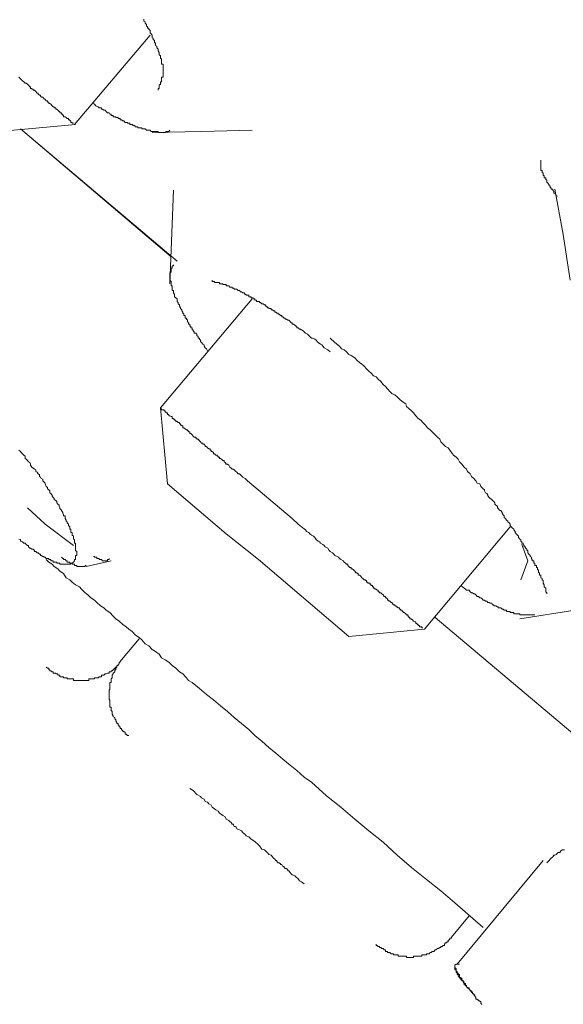
# Model space of a CAD drawing. Units: inches. Extents: x 149.1 to 232.2, y -281.8 to -222.5.
# Drawn here: x 186 to 187, y -259.6 to -257.7 of the extents above; entities that cross this region are included whole.
import ezdxf

# ---------------------------------------------------------------- set-up
doc = ezdxf.new("R2010")
doc.units = ezdxf.units.IN
doc.header["$MEASUREMENT"] = 0
doc.layers.add('图层 1', color=7, linetype='Continuous')

msp = doc.modelspace()

# ---------------------------------------------------------------- linework, layer by layer
at = {"layer": '图层 1', "lineweight": 9}
for points in [[(186.2479, -257.7018), (186.2479, -257.7052), (186.25, -257.7066), (186.25, -257.709), (186.2527, -257.7117), (186.2527, -257.7142), (186.2548, -257.7162), (186.2548, -257.7186), (186.257, -257.7186), (186.257, -257.7204), (186.2594, -257.7231), (186.2594, -257.7248), (186.2594, -257.7272), (186.2615, -257.7293), (186.2636, -257.7317), (186.2636, -257.7338), (186.2636, -257.7366), (186.2655, -257.7376), (186.2655, -257.74), (186.2679, -257.7421), (186.2679, -257.7452), (186.2679, -257.7465), (186.2699, -257.7465), (186.2699, -257.7483), (186.2699, -257.751), (186.2724, -257.7527), (186.2724, -257.7558), (186.2748, -257.7579), (186.2748, -257.76), (186.2748, -257.7614), (186.2767, -257.7641), (186.2767, -257.7662), (186.2767, -257.7686), (186.2791, -257.7707), (186.2791, -257.7731), (186.2791, -257.7751), (186.2811, -257.7769), (186.2811, -257.7796), (186.2811, -257.7817), (186.2811, -257.7834), (186.2811, -257.7865), (186.2839, -257.7865), (186.2839, -257.7879), (186.2839, -257.7913), (186.2839, -257.7927), (186.2839, -257.7955), (186.2839, -257.7972), (186.2839, -257.7996), (186.2839, -257.8013), (186.2839, -257.8048), (186.2839, -257.8065), (186.2839, -257.8096), (186.2839, -257.8106), (186.2811, -257.8106), (186.2811, -257.8137), (186.2811, -257.8151), (186.2811, -257.8179), (186.2811, -257.8192), (186.2791, -257.8192), (186.2791, -257.822), (186.2791, -257.8241), (186.2767, -257.8258), (186.2767, -257.8292), (186.2767, -257.8323), (186.2748, -257.8323), (186.2748, -257.8351)], [(186.1173, -257.8998), (186.2594, -257.7317)], [(186.1153, -257.8974), (186.1128, -257.8974), (186.1128, -257.8961), (186.1104, -257.8961), (186.1104, -257.893), (186.1085, -257.893), (186.1085, -257.8912), (186.1061, -257.8912), (186.1061, -257.8885), (186.1037, -257.8885), (186.1016, -257.8868), (186.0998, -257.8854), (186.097, -257.8854), (186.097, -257.8826), (186.0953, -257.8826), (186.0953, -257.8802), (186.0929, -257.8802), (186.0929, -257.8778), (186.0901, -257.8778), (186.0901, -257.875), (186.0886, -257.875), (186.0861, -257.873), (186.0841, -257.8706), (186.082, -257.8706), (186.082, -257.8685), (186.0794, -257.8685), (186.0794, -257.8664), (186.0774, -257.8664), (186.0753, -257.8644), (186.0732, -257.8616), (186.0712, -257.8602), (186.0693, -257.8602), (186.0693, -257.8578), (186.0669, -257.8578), (186.0669, -257.8554), (186.0644, -257.8554), (186.0624, -257.853), (186.0598, -257.8509), (186.0577, -257.8482), (186.055, -257.8482), (186.055, -257.8468), (186.0536, -257.8468), (186.0536, -257.8444), (186.0515, -257.8444), (186.0489, -257.8427), (186.0489, -257.8406), (186.0469, -257.8406), (186.0448, -257.8378), (186.042, -257.8351), (186.0395, -257.8351), (186.0395, -257.8334), (186.0374, -257.8334), (186.0374, -257.8323), (186.0346, -257.8323), (186.0346, -257.8292), (186.0333, -257.8292), (186.0307, -257.8258), (186.029, -257.8241), (186.0265, -257.822), (186.0245, -257.822), (186.0219, -257.8192), (186.0198, -257.8179), (186.0174, -257.8151), (186.0157, -257.8137), (186.0129, -257.8106)], [(186.1532, -257.8602), (186.1552, -257.8616), (186.1573, -257.8644), (186.1619, -257.8664), (186.1637, -257.8685), (186.1661, -257.8685), (186.168, -257.8685), (186.168, -257.8706), (186.17, -257.8706), (186.1724, -257.873), (186.1749, -257.873), (186.1769, -257.875), (186.1795, -257.8778), (186.1823, -257.8778), (186.184, -257.8802), (186.1861, -257.8802), (186.1861, -257.8826), (186.1883, -257.8826), (186.1904, -257.8826), (186.1904, -257.8854), (186.1931, -257.8854), (186.1952, -257.8854), (186.1952, -257.8868), (186.1972, -257.8868), (186.1995, -257.8868), (186.1995, -257.8885), (186.2016, -257.8885), (186.2033, -257.8885), (186.2033, -257.8912), (186.206, -257.8912), (186.2086, -257.893), (186.21, -257.893), (186.2128, -257.8961), (186.2148, -257.8961), (186.2172, -257.8961), (186.2172, -257.8974), (186.2195, -257.8974), (186.2215, -257.8974), (186.2215, -257.8998), (186.2236, -257.8998), (186.2258, -257.8998), (186.2279, -257.9016), (186.2303, -257.9016), (186.2324, -257.904), (186.2348, -257.904), (186.2365, -257.904), (186.2365, -257.906), (186.2391, -257.906), (186.2412, -257.906), (186.2439, -257.906), (186.2439, -257.9081), (186.2458, -257.9081), (186.2479, -257.9081), (186.25, -257.9081), (186.2527, -257.9102), (186.2548, -257.9102), (186.257, -257.9102), (186.2594, -257.9102), (186.2615, -257.9129), (186.2636, -257.9129), (186.2655, -257.9129), (186.2679, -257.9129), (186.2699, -257.9129), (186.2724, -257.9129), (186.2748, -257.9129), (186.2748, -257.9147), (186.2767, -257.9147), (186.2791, -257.9147), (186.2811, -257.9147), (186.2839, -257.9147), (186.2858, -257.9147), (186.2879, -257.9147), (186.2899, -257.9129), (186.2923, -257.9129), (186.2947, -257.9129), (186.2966, -257.9102)], [(185.9757, -257.9129), (186.1194, -257.8998)], [(186.0157, -257.9081), (186.2991, -258.1482)], [(186.0157, -257.9081), (186.3102, -258.1565)], [(186.2636, -257.9147), (186.3562, -257.9129), (186.4517, -257.9102)], [(187.0258, -258.0346), (187.0232, -258.0332), (187.0208, -258.029), (187.0187, -258.029), (187.0187, -258.0259), (187.0167, -258.0232), (187.0167, -258.0211), (187.0141, -258.0211), (187.0141, -258.0194), (187.012, -258.0173), (187.012, -258.0149), (187.0099, -258.0149), (187.0099, -258.0132), (187.0075, -258.0097), (187.0075, -258.0084), (187.0056, -258.0084), (187.0056, -258.0056), (187.0056, -258.0035), (187.0036, -258.0035), (187.0036, -258.0008), (187.0036, -258.0001), (187.0008, -258.0001), (187.0008, -257.9973), (187.0008, -257.9953), (186.9987, -257.9953), (186.9987, -257.9918), (186.9987, -257.9908), (186.9969, -257.9908), (186.9969, -257.988), (186.9969, -257.9863), (186.9941, -257.9863), (186.9941, -257.9836), (186.9941, -257.9825), (186.9941, -257.9805), (186.9941, -257.9777), (186.9941, -257.975), (186.9941, -257.9732), (186.9941, -257.9715), (186.9941, -257.9684), (186.9941, -257.9667)], [(186.3035, -258.0232), (186.2966, -258.1989)], [(187.0208, -258.0211), (187.0363, -258.1062), (187.0496, -258.1923)], [(186.3035, -258.1634), (186.3035, -258.1655), (186.3011, -258.1655), (186.3011, -258.1675), (186.3011, -258.1699), (186.2991, -258.1699), (186.2991, -258.172), (186.2991, -258.1744), (186.2991, -258.1765), (186.2966, -258.1789), (186.2966, -258.181), (186.2966, -258.1823), (186.2966, -258.1861), (186.2966, -258.1882), (186.2966, -258.1903), (186.2966, -258.1923), (186.2991, -258.1947), (186.2991, -258.1968), (186.2991, -258.1989), (186.2991, -258.2006), (186.2991, -258.203), (186.3011, -258.203), (186.3011, -258.2054), (186.3011, -258.2072), (186.3011, -258.2092), (186.3011, -258.2116), (186.3035, -258.2116), (186.3035, -258.214), (186.3035, -258.2158), (186.3054, -258.2192), (186.3054, -258.2202), (186.3054, -258.2233)], [(186.3762, -258.1923), (186.3762, -258.1947), (186.3786, -258.1947), (186.3807, -258.1947), (186.3807, -258.1968), (186.3833, -258.1968), (186.3854, -258.1968), (186.3878, -258.1968), (186.3902, -258.1968), (186.3902, -258.1989), (186.3922, -258.1989), (186.3941, -258.1989), (186.3965, -258.1989), (186.3965, -258.2006), (186.399, -258.2006), (186.401, -258.2006), (186.4029, -258.2006), (186.4029, -258.203), (186.405, -258.203), (186.4077, -258.203), (186.4098, -258.2054), (186.4119, -258.2054), (186.4141, -258.2054), (186.4141, -258.2072), (186.4165, -258.2072), (186.4179, -258.2072), (186.4179, -258.2092), (186.4207, -258.2092), (186.4226, -258.2092), (186.4253, -258.2116), (186.4274, -258.2116), (186.4294, -258.214), (186.4317, -258.214), (186.4341, -258.2158), (186.4362, -258.2158), (186.4382, -258.2192), (186.4405, -258.2192), (186.4405, -258.2202), (186.4429, -258.2202), (186.445, -258.2202), (186.445, -258.2233), (186.447, -258.2233), (186.4498, -258.2233), (186.4498, -258.2254), (186.4517, -258.2254), (186.4537, -258.2254), (186.4537, -258.2275), (186.4565, -258.2275), (186.4565, -258.2299), (186.4586, -258.2299), (186.4598, -258.2299), (186.4598, -258.2323), (186.4632, -258.2323), (186.4653, -258.2323), (186.4653, -258.2344), (186.4673, -258.2344), (186.4694, -258.2368), (186.472, -258.2368), (186.4744, -258.2388), (186.4765, -258.2388), (186.4765, -258.2409), (186.4785, -258.2409), (186.4808, -258.2444), (186.4828, -258.2444), (186.4828, -258.2457), (186.4853, -258.2457), (186.487, -258.2457), (186.487, -258.2478), (186.4897, -258.2478), (186.4916, -258.2499), (186.494, -258.2499), (186.494, -258.2526), (186.4961, -258.2526), (186.4978, -258.2543), (186.5004, -258.2543), (186.5004, -258.2564), (186.5025, -258.2564), (186.5046, -258.2585), (186.5073, -258.2585), (186.5073, -258.2612), (186.5094, -258.2612), (186.512, -258.2637), (186.5137, -258.2637), (186.5137, -258.2657), (186.5161, -258.2657), (186.5183, -258.2674), (186.5204, -258.2674), (186.5228, -258.2699), (186.5249, -258.2726), (186.5269, -258.2726), (186.5269, -258.2747), (186.5295, -258.2747), (186.5316, -258.2767), (186.5337, -258.2788), (186.5357, -258.2788), (186.5357, -258.2816), (186.538, -258.2816), (186.5404, -258.2843), (186.5428, -258.2843), (186.5428, -258.2857), (186.5445, -258.2857), (186.5473, -258.2874), (186.5492, -258.2895), (186.5516, -258.2916), (186.5557, -258.294), (186.5579, -258.296), (186.56, -258.2984), (186.5628, -258.3015), (186.5648, -258.3015), (186.5695, -258.3029), (186.5716, -258.305), (186.5736, -258.3077), (186.5757, -258.3095), (186.5803, -258.3122), (186.5824, -258.3139), (186.5845, -258.316), (186.5872, -258.3191), (186.5936, -258.3233), (186.5979, -258.3267)], [(186.4517, -258.2275), (186.2791, -258.4321)], [(186.3054, -258.2233), (186.3078, -258.2254), (186.3102, -258.2275), (186.3102, -258.2323), (186.3123, -258.2344), (186.3123, -258.2368), (186.3147, -258.2388), (186.3147, -258.2409), (186.317, -258.2444), (186.317, -258.2457), (186.319, -258.2478), (186.319, -258.2499), (186.3214, -258.2526), (186.3214, -258.2543), (186.3232, -258.2564), (186.3232, -258.2585), (186.3258, -258.2585), (186.3258, -258.2612), (186.3258, -258.2637), (186.3278, -258.2637), (186.3278, -258.2657), (186.3302, -258.2674), (186.3302, -258.2699), (186.332, -258.2726), (186.332, -258.2747), (186.3345, -258.2747), (186.3345, -258.2767), (186.3345, -258.2788), (186.3363, -258.2788), (186.3363, -258.2816), (186.3387, -258.2816), (186.3387, -258.2843), (186.3387, -258.2857), (186.3407, -258.2857), (186.3407, -258.2874), (186.3426, -258.2895), (186.3426, -258.2916), (186.3454, -258.2916), (186.3475, -258.294), (186.3475, -258.296), (186.3502, -258.2984), (186.3502, -258.3015), (186.3523, -258.3015), (186.3523, -258.3029), (186.3542, -258.305), (186.3542, -258.3077), (186.3562, -258.3095), (186.359, -258.3122), (186.3611, -258.3139), (186.3611, -258.316), (186.363, -258.3191), (186.3657, -258.3212), (186.3678, -258.3253)], [(187.0056, -258.7818), (187.0056, -258.7797), (187.0036, -258.7777), (187.0036, -258.7749), (187.0036, -258.7732), (187.0036, -258.7708), (187.0008, -258.7687), (187.0008, -258.7659), (187.0008, -258.7646), (186.9987, -258.7615), (186.9987, -258.7601), (186.9987, -258.7566), (186.9969, -258.7553), (186.9969, -258.7532), (186.9941, -258.7515), (186.9941, -258.7477), (186.9941, -258.7467), (186.992, -258.7467), (186.992, -258.7436), (186.992, -258.7422), (186.99, -258.7422), (186.99, -258.7394), (186.99, -258.7367), (186.9879, -258.7367), (186.9879, -258.7349), (186.9879, -258.7325), (186.986, -258.7325), (186.986, -258.7301), (186.986, -258.7287), (186.9832, -258.7287), (186.9832, -258.726), (186.9832, -258.7243), (186.9812, -258.7243), (186.9812, -258.7222), (186.9812, -258.7198), (186.9781, -258.7198), (186.9781, -258.7174), (186.9765, -258.7156), (186.9765, -258.7129), (186.9745, -258.7115), (186.9745, -258.7098), (186.9717, -258.707), (186.9696, -258.7046), (186.9696, -258.7022), (186.9696, -258.7001), (186.9679, -258.7001), (186.9679, -258.6977), (186.9657, -258.6957), (186.9657, -258.6936), (186.9633, -258.6936), (186.9633, -258.6912), (186.9609, -258.6891), (186.9609, -258.6867), (186.9588, -258.6867), (186.9588, -258.684), (186.9569, -258.6826), (186.9569, -258.6798), (186.9548, -258.6788), (186.9521, -258.6757), (186.9521, -258.6736), (186.9503, -258.6715), (186.9479, -258.6688), (186.946, -258.6667), (186.946, -258.6647), (186.9433, -258.6616), (186.9433, -258.6602), (186.9405, -258.6578), (186.9388, -258.656), (186.9369, -258.6533), (186.9369, -258.6509), (186.9345, -258.6481), (186.9321, -258.6467), (186.9321, -258.645), (186.93, -258.643), (186.928, -258.6402), (186.9257, -258.6381), (186.9257, -258.635), (186.9233, -258.633), (186.9216, -258.6302), (186.9216, -258.6288), (186.919, -258.6254), (186.9169, -258.6254), (186.9169, -258.6244), (186.9142, -258.6216), (186.9128, -258.6202), (186.9128, -258.6168), (186.91, -258.6154), (186.9081, -258.6133), (186.9081, -258.6109), (186.9061, -258.6082), (186.9037, -258.6064), (186.9019, -258.6047), (186.899, -258.6023), (186.8969, -258.6006), (186.8945, -258.5975), (186.8945, -258.5961), (186.8925, -258.593), (186.8904, -258.5916), (186.8885, -258.5882), (186.8885, -258.5865), (186.8858, -258.5844), (186.8816, -258.5799), (186.8797, -258.5751), (186.8749, -258.5737), (186.8721, -258.5692), (186.8682, -258.5648), (186.864, -258.5613), (186.8613, -258.5565), (186.8566, -258.5517), (186.8546, -258.5472), (186.8504, -258.5434), (186.8458, -258.5382), (186.8417, -258.5337), (186.8391, -258.5289), (186.8349, -258.5251), (186.8301, -258.521), (186.8262, -258.5158), (186.8234, -258.5117), (186.8198, -258.5072), (186.8153, -258.5048), (186.8106, -258.5003), (186.8065, -258.4962), (186.8044, -258.491), (186.7998, -258.4876), (186.7957, -258.4831), (186.7903, -258.4772), (186.7862, -258.4735), (186.7815, -258.47), (186.7774, -258.4648), (186.7726, -258.4597), (186.7686, -258.4555), (186.7638, -258.4521), (186.7595, -258.4473), (186.755, -258.4418), (186.751, -258.438), (186.7462, -258.4335), (186.7416, -258.4294), (186.7402, -258.4245), (186.7333, -258.4201), (186.7287, -258.4156), (186.7245, -258.4118), (186.7199, -258.4077), (186.715, -258.4056), (186.7107, -258.4015), (186.7063, -258.3966), (186.7023, -258.3922), (186.6978, -258.388), (186.6935, -258.3829), (186.6887, -258.378), (186.6847, -258.3742), (186.6799, -258.3718), (186.6751, -258.3673), (186.6711, -258.3632), (186.6663, -258.3591), (186.662, -258.3539), (186.6575, -258.3498), (186.6536, -258.347), (186.6487, -258.3429), (186.6448, -258.3381), (186.6375, -258.3336), (186.6332, -258.3322), (186.6287, -258.3267), (186.6248, -258.3233), (186.6196, -258.3212), (186.6157, -258.316), (186.6072, -258.3095), (186.5979, -258.3015)], [(186.2791, -258.4321), (186.2923, -258.5751)], [(186.0129, -258.5117), (186.0157, -258.5141), (186.0174, -258.5158), (186.0198, -258.5186), (186.0219, -258.521), (186.0245, -258.5231), (186.0245, -258.5272), (186.0265, -258.5289), (186.029, -258.5313), (186.0307, -258.5337), (186.0333, -258.5351), (186.0346, -258.5382), (186.0346, -258.5399), (186.0374, -258.5434), (186.0395, -258.5455), (186.042, -258.5472), (186.0448, -258.5489), (186.0448, -258.5517), (186.0469, -258.553), (186.0489, -258.5565), (186.0515, -258.5579), (186.0515, -258.5613), (186.0536, -258.5627), (186.055, -258.5648), (186.0577, -258.5665), (186.0577, -258.5692), (186.0598, -258.5713), (186.0624, -258.5737), (186.0624, -258.5751), (186.0644, -258.5799), (186.0669, -258.582), (186.0669, -258.5844), (186.0693, -258.5865), (186.0712, -258.5882), (186.0712, -258.5916), (186.0732, -258.593), (186.0753, -258.5961), (186.0753, -258.5975), (186.0774, -258.6006), (186.0794, -258.6023), (186.0794, -258.6047), (186.082, -258.6064), (186.0841, -258.6082), (186.0841, -258.6109), (186.0861, -258.6133), (186.0886, -258.6154), (186.0886, -258.6168), (186.0901, -258.6202), (186.0901, -258.6216), (186.0929, -258.6244), (186.0929, -258.6254), (186.0953, -258.6288), (186.0953, -258.6302), (186.097, -258.633), (186.097, -258.635), (186.0998, -258.635), (186.0998, -258.6381), (186.0998, -258.6402), (186.1016, -258.643), (186.1016, -258.645), (186.1037, -258.6467), (186.1037, -258.6481), (186.1061, -258.6509), (186.1061, -258.6533), (186.1085, -258.656), (186.1085, -258.6578), (186.1085, -258.6602), (186.1104, -258.6602), (186.1104, -258.6616), (186.1104, -258.6647), (186.1104, -258.6667), (186.1128, -258.6667), (186.1128, -258.6688), (186.1128, -258.6715), (186.1153, -258.6736), (186.1153, -258.6757), (186.1153, -258.6788), (186.1173, -258.6798), (186.1173, -258.6826), (186.1173, -258.684), (186.1173, -258.6867), (186.1194, -258.6867), (186.1194, -258.6891), (186.1194, -258.6912), (186.1194, -258.6936), (186.1194, -258.6957), (186.1194, -258.6977), (186.1194, -258.7001), (186.1216, -258.7022), (186.1216, -258.7046), (186.1216, -258.707), (186.1216, -258.7098), (186.1194, -258.7098), (186.1194, -258.7115), (186.1194, -258.7129), (186.1194, -258.7156), (186.1194, -258.7174), (186.1173, -258.7174), (186.1173, -258.7198), (186.1153, -258.7222), (186.1128, -258.7243), (186.1104, -258.7243), (186.1104, -258.726), (186.1085, -258.726), (186.1061, -258.726), (186.1037, -258.726), (186.1016, -258.726), (186.0998, -258.726), (186.097, -258.726), (186.0953, -258.726), (186.0929, -258.726), (186.0901, -258.726), (186.0901, -258.7243), (186.0886, -258.7243), (186.0861, -258.7243), (186.0841, -258.7243), (186.0841, -258.7222), (186.082, -258.7222), (186.0794, -258.7222), (186.0774, -258.7222), (186.0774, -258.7198), (186.0753, -258.7198), (186.0732, -258.7198), (186.0732, -258.7174), (186.0712, -258.7174), (186.0693, -258.7174), (186.0693, -258.7156), (186.0669, -258.7156), (186.0644, -258.7156), (186.0624, -258.7129), (186.0598, -258.7129), (186.0598, -258.7115), (186.0577, -258.7115), (186.055, -258.7098), (186.0536, -258.7098), (186.0536, -258.707), (186.0515, -258.707), (186.0489, -258.7046), (186.0469, -258.7046), (186.0448, -258.7022), (186.042, -258.7022), (186.042, -258.7001), (186.0395, -258.6977), (186.0374, -258.6977), (186.0346, -258.6957), (186.0333, -258.6957), (186.0307, -258.6936), (186.0307, -258.6912), (186.029, -258.6912), (186.0265, -258.6891), (186.0245, -258.6867), (186.0219, -258.6867), (186.0198, -258.684), (186.0174, -258.6826), (186.0157, -258.6826), (186.0157, -258.6798), (186.0129, -258.6788)], [(186.4029, -258.6688), (186.2923, -258.5751)], [(186.4429, -258.5692), (186.5269, -258.6402)], [(186.029, -258.6202), (186.0624, -258.6509)], [(186.0624, -258.6509), (186.1153, -258.6912)], [(186.4029, -258.6688), (186.4632, -258.7174)], [(186.7753, -258.8479), (186.9369, -258.656)], [(186.9588, -258.6891), (186.9696, -258.7198)], [(186.0644, -258.7174), (186.0693, -258.7222), (186.0753, -258.726), (186.0794, -258.7301), (186.0861, -258.7349), (186.0901, -258.7394), (186.097, -258.7436), (186.1016, -258.7515), (186.1085, -258.7553), (186.1128, -258.7601), (186.1194, -258.7646), (186.1265, -258.7687), (186.1308, -258.7732), (186.1376, -258.7797), (186.1423, -258.7835), (186.1483, -258.789), (186.1552, -258.7935), (186.1592, -258.798), (186.1661, -258.8042), (186.1724, -258.808), (186.1769, -258.8125), (186.184, -258.8166), (186.1904, -258.8238), (186.1952, -258.829), (186.2016, -258.8328), (186.2086, -258.8393), (186.2148, -258.8438), (186.2195, -258.8479), (186.2258, -258.8524), (186.2324, -258.8593), (186.2391, -258.8638), (186.2439, -258.8683), (186.25, -258.8755), (186.257, -258.8793), (186.2636, -258.8862), (186.2699, -258.8903), (186.2767, -258.8951), (186.2811, -258.9017), (186.2879, -258.9058), (186.2947, -258.9103), (186.3011, -258.9165), (186.3078, -258.9213), (186.3147, -258.9286), (186.3214, -258.932), (186.3278, -258.9396), (186.332, -258.9444), (186.3387, -258.9485), (186.3523, -258.9599), (186.3657, -258.9706), (186.3786, -258.9809), (186.3922, -258.9923), (186.405, -259.003), (186.4179, -259.0143), (186.4317, -259.0257), (186.445, -259.0364), (186.4565, -259.0478), (186.4694, -259.0584), (186.4828, -259.0705), (186.4961, -259.0812), (186.5094, -259.0922), (186.5228, -259.1036), (186.5357, -259.1136), (186.5492, -259.126), (186.5628, -259.1359), (186.5912, -259.1611), (186.6182, -259.1828), (186.6448, -259.2052), (186.6711, -259.2272), (186.6978, -259.2486), (186.7245, -259.2731), (186.751, -259.2958), (186.7795, -259.3185), (186.8065, -259.3399), (186.8329, -259.3626), (186.8858, -259.4091)], [(186.0929, -258.7129), (186.0953, -258.7156), (186.097, -258.7156), (186.097, -258.7174), (186.0998, -258.7174), (186.1016, -258.7198), (186.1037, -258.7198), (186.1037, -258.7222), (186.1061, -258.7222), (186.1085, -258.7222), (186.1085, -258.7243), (186.1104, -258.7243), (186.1128, -258.7243), (186.1128, -258.726), (186.1153, -258.726), (186.1173, -258.726), (186.1173, -258.7287), (186.1194, -258.7287), (186.1216, -258.7287), (186.1216, -258.7301), (186.1244, -258.7301), (186.1265, -258.7301), (186.1287, -258.7301), (186.1308, -258.7301), (186.1332, -258.7301), (186.1352, -258.7301), (186.1376, -258.7301), (186.1376, -258.7287), (186.1395, -258.7287)], [(186.1395, -258.7301), (186.1861, -258.7198)], [(186.1532, -258.7115), (186.1552, -258.7115), (186.1552, -258.7129), (186.1573, -258.7129), (186.1592, -258.7129), (186.1592, -258.7156), (186.1619, -258.7156), (186.1637, -258.7156), (186.1637, -258.7174), (186.1661, -258.7174), (186.168, -258.7174), (186.17, -258.7198), (186.1724, -258.7198), (186.1749, -258.7198), (186.1769, -258.7198), (186.1795, -258.7198), (186.1795, -258.7174), (186.1823, -258.7174), (186.1823, -258.7156)], [(186.6332, -258.8617), (186.4632, -258.7174)], [(186.9696, -258.7198), (186.9569, -258.7553)], [(186.8437, -258.7659), (186.8504, -258.7708), (186.8525, -258.7732), (186.8546, -258.7749), (186.8594, -258.7749), (186.8613, -258.7777), (186.864, -258.7797), (186.8661, -258.7797), (186.8682, -258.7818), (186.8701, -258.7818), (186.8721, -258.7835), (186.8749, -258.787), (186.877, -258.787), (186.8797, -258.789), (186.8816, -258.789), (186.8837, -258.7904), (186.8858, -258.7935), (186.8885, -258.7935), (186.8904, -258.7956), (186.8925, -258.7956), (186.8945, -258.798), (186.8969, -258.798), (186.899, -258.799), (186.9019, -258.799), (186.9037, -258.8021), (186.9061, -258.8021), (186.9061, -258.8042), (186.9081, -258.8042), (186.91, -258.8042), (186.9128, -258.8063), (186.9142, -258.8063), (186.9142, -258.808), (186.9169, -258.808), (186.919, -258.808), (186.9216, -258.8107), (186.9233, -258.8107), (186.9257, -258.8125), (186.928, -258.8125), (186.93, -258.8125), (186.93, -258.8152), (186.9321, -258.8152), (186.9345, -258.8152), (186.9369, -258.8152), (186.9369, -258.8166), (186.9388, -258.8166), (186.9405, -258.8166), (186.9433, -258.8166), (186.9433, -258.8193), (186.946, -258.8193), (186.9479, -258.8193), (186.9503, -258.8193), (186.9521, -258.8193), (186.9548, -258.8193), (186.9548, -258.8214), (186.9569, -258.8214), (186.9588, -258.8214), (186.9609, -258.8214), (186.9633, -258.8214), (186.9657, -258.8214), (186.9679, -258.8214), (186.9696, -258.8214), (186.9717, -258.8214), (186.9745, -258.8214), (186.9765, -258.8214), (186.9781, -258.8214), (186.9812, -258.8214), (186.9832, -258.8214)], [(186.9548, -258.829), (187.0583, -258.8125), (187.1607, -258.798)], [(186.7957, -258.8259), (187.1937, -259.1611)], [(186.6332, -258.8617), (186.7753, -258.8479)], [(186.2391, -258.8662), (186.206, -258.9058)], [(186.206, -258.9058), (186.2033, -258.9089), (186.2033, -258.9103), (186.2016, -258.9103), (186.2016, -258.9134), (186.1995, -258.9148), (186.1995, -258.9165), (186.1972, -258.9165), (186.1972, -258.9196), (186.1952, -258.9213), (186.1952, -258.9244), (186.1931, -258.9244), (186.1931, -258.9265), (186.1931, -258.9286), (186.1904, -258.9306), (186.1904, -258.932), (186.1883, -258.9348), (186.1883, -258.9375), (186.1883, -258.9396), (186.1861, -258.9416), (186.1861, -258.9444), (186.1861, -258.9461), (186.1861, -258.9485), (186.184, -258.9485), (186.184, -258.9506), (186.184, -258.9534), (186.184, -258.9554), (186.184, -258.9565), (186.184, -258.9599), (186.184, -258.962), (186.1823, -258.962), (186.1823, -258.9637), (186.1823, -258.9651), (186.1823, -258.9678), (186.1823, -258.9706), (186.1823, -258.973), (186.1823, -258.9747), (186.1823, -258.9771), (186.1823, -258.9789), (186.1823, -258.9809), (186.184, -258.9809), (186.184, -258.9826), (186.184, -258.9857), (186.184, -258.9885), (186.184, -258.9902), (186.184, -258.9923), (186.184, -258.995), (186.1861, -258.995), (186.1861, -258.9968), (186.1861, -258.9995), (186.1861, -259.0009), (186.1883, -259.003), (186.1883, -259.0057), (186.1883, -259.0078), (186.1904, -259.0109), (186.1904, -259.0126), (186.1931, -259.0143), (186.1931, -259.0167), (186.1952, -259.0185), (186.1952, -259.0205), (186.1972, -259.0233), (186.1972, -259.0257), (186.1995, -259.0257), (186.1995, -259.0278), (186.2016, -259.0298), (186.2016, -259.0316), (186.2033, -259.0316), (186.2033, -259.035), (186.206, -259.035), (186.206, -259.0364), (186.2086, -259.0391), (186.2086, -259.0405), (186.21, -259.0405), (186.2128, -259.0426), (186.2128, -259.0457), (186.2148, -259.0457), (186.2172, -259.0478), (186.2195, -259.0478)], [(186.0644, -258.9196), (186.0669, -258.9213), (186.0693, -258.9213), (186.0693, -258.9244), (186.0712, -258.9244), (186.0712, -258.9265), (186.0732, -258.9265), (186.0753, -258.9286), (186.0774, -258.9286), (186.0774, -258.9306), (186.0794, -258.9306), (186.082, -258.9306), (186.082, -258.932), (186.0841, -258.932), (186.0861, -258.932), (186.0861, -258.9348), (186.0886, -258.9348), (186.0901, -258.9348), (186.0901, -258.9375), (186.0929, -258.9375), (186.0953, -258.9375), (186.097, -258.9375), (186.097, -258.9396), (186.0998, -258.9396), (186.1016, -258.9396), (186.1037, -258.9396), (186.1037, -258.9416), (186.1061, -258.9416), (186.1085, -258.9416), (186.1104, -258.9416), (186.1128, -258.9416), (186.1153, -258.9416), (186.1153, -258.9444), (186.1173, -258.9444), (186.1194, -258.9444), (186.1216, -258.9444), (186.1244, -258.9444), (186.1265, -258.9444), (186.1287, -258.9444), (186.1308, -258.9444), (186.1332, -258.9444), (186.1352, -258.9444), (186.1376, -258.9444), (186.1395, -258.9444), (186.1423, -258.9444), (186.1444, -258.9444), (186.1444, -258.9416), (186.1464, -258.9416), (186.1483, -258.9416), (186.1504, -258.9416), (186.1532, -258.9416), (186.1552, -258.9416), (186.1552, -258.9396), (186.1573, -258.9396), (186.1592, -258.9396), (186.1619, -258.9396), (186.1637, -258.9375), (186.1661, -258.9375), (186.168, -258.9375), (186.168, -258.9348), (186.17, -258.9348), (186.1724, -258.9348), (186.1749, -258.932), (186.1769, -258.932), (186.1795, -258.9306), (186.1823, -258.9306), (186.1823, -258.9286), (186.184, -258.9286), (186.1861, -258.9286), (186.1861, -258.9265), (186.1883, -258.9265), (186.1904, -258.9244), (186.1931, -258.9213), (186.1952, -258.9196), (186.1972, -258.9196), (186.1972, -258.9165)], [(186.3345, -259.1477), (186.3407, -259.1515), (186.3475, -259.1587), (186.3542, -259.1628), (186.3562, -259.1649), (186.3611, -259.1676), (186.363, -259.1721), (186.3678, -259.1735), (186.3698, -259.1763), (186.3742, -259.179), (186.3762, -259.1828), (186.3807, -259.1856), (186.3833, -259.1876), (186.3878, -259.19), (186.3902, -259.1942), (186.3941, -259.1962), (186.3965, -259.1983), (186.401, -259.2007), (186.4029, -259.2052), (186.4077, -259.208), (186.4098, -259.2093), (186.4119, -259.2117), (186.4141, -259.2148), (186.4165, -259.2148), (186.4165, -259.2166), (186.4179, -259.219), (186.4207, -259.219), (186.4226, -259.2235), (186.4274, -259.2252), (186.4317, -259.2272), (186.4341, -259.23), (186.4382, -259.2338), (186.4405, -259.2365), (186.445, -259.2383), (186.4498, -259.2431), (186.4565, -259.2469), (186.4632, -259.2534), (186.4653, -259.2555), (186.4694, -259.2617), (186.4744, -259.2631), (186.4765, -259.2645), (186.4808, -259.2693), (186.4828, -259.2717), (186.487, -259.2731), (186.4916, -259.2782), (186.494, -259.2806), (186.4961, -259.2827), (186.4978, -259.2827), (186.4978, -259.2848), (186.5004, -259.2872), (186.5025, -259.2872), (186.5046, -259.2889), (186.5046, -259.2903), (186.5073, -259.2903), (186.5094, -259.2944), (186.512, -259.2944), (186.512, -259.2958), (186.5137, -259.2979), (186.5161, -259.2979), (186.5183, -259.3006), (186.5183, -259.302), (186.5204, -259.302), (186.5228, -259.3054), (186.5249, -259.3079), (186.5269, -259.3099), (186.5316, -259.312), (186.5337, -259.3134), (186.538, -259.3172), (186.5404, -259.3209), (186.5445, -259.3227), (186.5492, -259.3265)], [(187.0387, -259.2631), (187.0363, -259.2631), (187.0348, -259.2631), (187.032, -259.2645), (187.0299, -259.2676), (187.0272, -259.2676), (187.0258, -259.2693), (187.0232, -259.2717), (187.0208, -259.2731), (187.0187, -259.2731), (187.0167, -259.2762), (187.0141, -259.2782), (187.012, -259.2806), (187.0099, -259.2827), (187.0056, -259.2872)], [(186.9987, -259.2827), (186.837, -259.4777)], [(186.8262, -259.4267), (186.8594, -259.3871)], [(186.6847, -259.4402), (186.6847, -259.4429), (186.6866, -259.4429), (186.6887, -259.4446), (186.6908, -259.4446), (186.6908, -259.4467), (186.6935, -259.4467), (186.6954, -259.4481), (186.6978, -259.4481), (186.6999, -259.4508), (186.7023, -259.4508), (186.7023, -259.4536), (186.7047, -259.4536), (186.7063, -259.4536), (186.7063, -259.456), (186.7087, -259.456), (186.7107, -259.456), (186.7132, -259.4581), (186.715, -259.4581), (186.7175, -259.4581), (186.7175, -259.4601), (186.7199, -259.4601), (186.7223, -259.4601), (186.7245, -259.4601), (186.7262, -259.4601), (186.7262, -259.4625), (186.7287, -259.4625), (186.7307, -259.4625), (186.7333, -259.4625), (186.7354, -259.4625), (186.7374, -259.4625), (186.7402, -259.4625), (186.7416, -259.4625), (186.7416, -259.465), (186.7442, -259.465), (186.7462, -259.465), (186.7483, -259.465), (186.751, -259.465), (186.7526, -259.465), (186.755, -259.465), (186.755, -259.4625), (186.7571, -259.4625), (186.7595, -259.4625), (186.7619, -259.4625), (186.7638, -259.4625), (186.7662, -259.4625), (186.7686, -259.4625), (186.7707, -259.4625), (186.7707, -259.4601), (186.7726, -259.4601), (186.7753, -259.4601), (186.7774, -259.4601), (186.7795, -259.4601), (186.7795, -259.4581), (186.7815, -259.4581), (186.7841, -259.4581), (186.7862, -259.456), (186.7883, -259.456), (186.7903, -259.4536), (186.7929, -259.4536), (186.7957, -259.4508), (186.797, -259.4508), (186.7998, -259.4481), (186.8019, -259.4481), (186.8044, -259.4467), (186.8065, -259.4467), (186.8065, -259.4446), (186.8086, -259.4446), (186.8106, -259.4429), (186.8132, -259.4429), (186.8132, -259.4402), (186.8153, -259.4377), (186.8174, -259.4377), (186.8174, -259.4357), (186.8198, -259.4357), (186.8198, -259.4329), (186.8217, -259.4329), (186.8217, -259.4312), (186.8234, -259.4312), (186.8234, -259.4291), (186.8262, -259.4291), (186.8262, -259.4267)], [(186.8391, -259.4777), (186.837, -259.4777), (186.8349, -259.4777), (186.8329, -259.4798), (186.8329, -259.4822), (186.8329, -259.4842), (186.8329, -259.4863), (186.8329, -259.4884), (186.8349, -259.4884), (186.8349, -259.4918), (186.8349, -259.4932), (186.837, -259.4932), (186.837, -259.4953), (186.837, -259.4973), (186.8391, -259.4973), (186.8391, -259.4994), (186.8417, -259.5029), (186.8417, -259.5042), (186.8437, -259.5042), (186.8437, -259.507), (186.8458, -259.507), (186.8458, -259.5091), (186.8485, -259.5091), (186.8485, -259.5111), (186.8504, -259.5139), (186.8504, -259.5166), (186.8525, -259.5166), (186.8525, -259.5184), (186.8546, -259.5184), (186.8546, -259.5208), (186.8566, -259.5208), (186.8566, -259.5225), (186.8594, -259.5249), (186.8613, -259.5266), (186.8613, -259.5287), (186.864, -259.5287), (186.8661, -259.5308), (186.8661, -259.5335), (186.8682, -259.5335), (186.8682, -259.5356), (186.8701, -259.5356), (186.8701, -259.5376)], [(186.8837, -259.5538), (186.8816, -259.5511), (186.8816, -259.548), (186.8797, -259.548), (186.8797, -259.5466), (186.877, -259.5466), (186.877, -259.5445), (186.8749, -259.5445), (186.8749, -259.5432), (186.8721, -259.5432), (186.8721, -259.5401), (186.8701, -259.5376), (186.8682, -259.5356), (186.8682, -259.5335), (186.8661, -259.5335), (186.8661, -259.5308), (186.864, -259.5308), (186.864, -259.5287), (186.8613, -259.5266), (186.8594, -259.5249), (186.8594, -259.5225), (186.8566, -259.5225), (186.8566, -259.5208), (186.8546, -259.5208), (186.8546, -259.5184), (186.8525, -259.5166), (186.8525, -259.5139), (186.8504, -259.5139), (186.8504, -259.5111), (186.8485, -259.5111), (186.8485, -259.5091), (186.8458, -259.507), (186.8458, -259.5042), (186.8437, -259.5042), (186.8437, -259.5029), (186.8417, -259.5029), (186.8417, -259.4994), (186.8417, -259.4973), (186.8391, -259.4973), (186.8391, -259.4953), (186.837, -259.4932), (186.837, -259.4918), (186.8349, -259.4918), (186.8349, -259.4884), (186.8349, -259.4863), (186.8329, -259.4842), (186.8329, -259.4822), (186.8329, -259.4798), (186.8349, -259.4777), (186.837, -259.4777)], [(186.837, -259.4777), (186.8417, -259.4777)]]:
    msp.add_lwpolyline(points, dxfattribs=at)
for points, knots in [([(186.4429, -258.5692), (186.4429, -258.5692), (186.4382, -258.5648), (186.4382, -258.5648), (186.4382, -258.5648), (186.4341, -258.5627), (186.4341, -258.5627), (186.4341, -258.5627), (186.4294, -258.5579), (186.4294, -258.5579), (186.4294, -258.5579), (186.4274, -258.5565), (186.4274, -258.5565), (186.4274, -258.5565), (186.4253, -258.5565), (186.4253, -258.5565), (186.4253, -258.5565), (186.4226, -258.553), (186.4226, -258.553), (186.4226, -258.553), (186.4207, -258.5517), (186.4207, -258.5517), (186.4207, -258.5517), (186.4179, -258.5489), (186.4179, -258.5489), (186.4179, -258.5489), (186.4165, -258.5472), (186.4165, -258.5472), (186.4165, -258.5472), (186.4141, -258.5472), (186.4141, -258.5472), (186.4141, -258.5472), (186.4119, -258.5455), (186.4119, -258.5455), (186.4119, -258.5455), (186.4098, -258.5434), (186.4098, -258.5434), (186.4098, -258.5434), (186.4077, -258.5399), (186.4077, -258.5399), (186.4077, -258.5399), (186.405, -258.5382), (186.405, -258.5382), (186.405, -258.5382), (186.4029, -258.5382), (186.4029, -258.5382), (186.4029, -258.5382), (186.401, -258.5351), (186.401, -258.5351), (186.401, -258.5351), (186.399, -258.5337), (186.399, -258.5337), (186.399, -258.5337), (186.399, -258.5313), (186.399, -258.5313), (186.399, -258.5313), (186.3965, -258.5313), (186.3965, -258.5313), (186.3965, -258.5313), (186.3941, -258.5289), (186.3941, -258.5289), (186.3941, -258.5289), (186.3922, -258.5272), (186.3922, -258.5272), (186.3922, -258.5272), (186.3902, -258.5272), (186.3902, -258.5272), (186.3902, -258.5272), (186.3902, -258.5251), (186.3902, -258.5251), (186.3902, -258.5251), (186.3878, -258.5251), (186.3878, -258.5251), (186.3878, -258.5251), (186.3878, -258.5231), (186.3878, -258.5231), (186.3878, -258.5231), (186.3854, -258.5231), (186.3854, -258.5231), (186.3854, -258.5231), (186.3854, -258.521), (186.3854, -258.521), (186.3854, -258.521), (186.3833, -258.521), (186.3833, -258.521), (186.3833, -258.521), (186.3807, -258.5186), (186.3807, -258.5186), (186.3807, -258.5186), (186.3786, -258.5186), (186.3786, -258.5186), (186.3786, -258.5186), (186.3786, -258.5158), (186.3786, -258.5158), (186.3786, -258.5158), (186.3762, -258.5141), (186.3762, -258.5141), (186.3762, -258.5141), (186.3742, -258.5141), (186.3742, -258.5141), (186.3742, -258.5141), (186.3742, -258.5117), (186.3742, -258.5117), (186.3742, -258.5117), (186.3723, -258.5117), (186.3723, -258.5117), (186.3723, -258.5117), (186.3723, -258.5093), (186.3723, -258.5093), (186.3723, -258.5093), (186.3698, -258.5093), (186.3698, -258.5093), (186.3698, -258.5093), (186.3678, -258.5072), (186.3678, -258.5072), (186.3678, -258.5072), (186.3657, -258.5048), (186.3657, -258.5048), (186.3657, -258.5048), (186.363, -258.5048), (186.363, -258.5048), (186.363, -258.5048), (186.363, -258.5031), (186.363, -258.5031), (186.363, -258.5031), (186.3611, -258.5003), (186.3611, -258.5003), (186.3611, -258.5003), (186.359, -258.5003), (186.359, -258.5003), (186.359, -258.5003), (186.359, -258.4983), (186.359, -258.4983), (186.359, -258.4983), (186.3562, -258.4983), (186.3562, -258.4983), (186.3562, -258.4983), (186.3542, -258.4962), (186.3542, -258.4962), (186.3542, -258.4962), (186.3523, -258.4941), (186.3523, -258.4941), (186.3523, -258.4941), (186.3502, -258.491), (186.3502, -258.491), (186.3502, -258.491), (186.3475, -258.491), (186.3475, -258.491), (186.3475, -258.491), (186.3475, -258.489), (186.3475, -258.489), (186.3475, -258.489), (186.3454, -258.489), (186.3454, -258.489), (186.3454, -258.489), (186.3454, -258.4876), (186.3454, -258.4876), (186.3454, -258.4876), (186.3426, -258.4876), (186.3426, -258.4876), (186.3426, -258.4876), (186.3407, -258.4852), (186.3407, -258.4852), (186.3407, -258.4852), (186.3387, -258.4831), (186.3387, -258.4831), (186.3387, -258.4831), (186.3363, -258.4807), (186.3363, -258.4807), (186.3363, -258.4807), (186.3345, -258.4807), (186.3345, -258.4807), (186.3345, -258.4807), (186.3345, -258.4772), (186.3345, -258.4772), (186.3345, -258.4772), (186.332, -258.4772), (186.332, -258.4772), (186.332, -258.4772), (186.332, -258.4755), (186.332, -258.4755), (186.332, -258.4755), (186.3302, -258.4755), (186.3302, -258.4755), (186.3302, -258.4755), (186.3302, -258.4735), (186.3302, -258.4735), (186.3302, -258.4735), (186.3278, -258.4735), (186.3278, -258.4735), (186.3278, -258.4735), (186.3258, -258.4714), (186.3258, -258.4714), (186.3258, -258.4714), (186.3232, -258.47), (186.3232, -258.47), (186.3232, -258.47), (186.3214, -258.47), (186.3214, -258.47), (186.3214, -258.47), (186.3214, -258.4662), (186.3214, -258.4662), (186.3214, -258.4662), (186.319, -258.4662), (186.319, -258.4662), (186.319, -258.4662), (186.319, -258.4648), (186.319, -258.4648), (186.319, -258.4648), (186.317, -258.4648), (186.317, -258.4648), (186.317, -258.4648), (186.317, -258.4624), (186.317, -258.4624), (186.317, -258.4624), (186.3147, -258.4624), (186.3147, -258.4624), (186.3147, -258.4624), (186.3147, -258.4597), (186.3147, -258.4597), (186.3147, -258.4597), (186.3123, -258.4597), (186.3123, -258.4597), (186.3123, -258.4597), (186.3102, -258.4576), (186.3102, -258.4576), (186.3102, -258.4576), (186.3078, -258.4576), (186.3078, -258.4576), (186.3078, -258.4576), (186.3078, -258.4555), (186.3078, -258.4555), (186.3078, -258.4555), (186.3054, -258.4555), (186.3054, -258.4555), (186.3054, -258.4555), (186.3054, -258.4535), (186.3054, -258.4535), (186.3054, -258.4535), (186.3035, -258.4535), (186.3035, -258.4535), (186.3035, -258.4535), (186.3035, -258.4521), (186.3035, -258.4521), (186.3035, -258.4521), (186.3011, -258.4521), (186.3011, -258.4521), (186.3011, -258.4521), (186.3011, -258.4487), (186.3011, -258.4487), (186.3011, -258.4487), (186.2991, -258.4487), (186.2991, -258.4487), (186.2991, -258.4487), (186.2966, -258.4473), (186.2966, -258.4473), (186.2966, -258.4473), (186.2947, -258.4473), (186.2947, -258.4473), (186.2947, -258.4473), (186.2947, -258.4449), (186.2947, -258.4449), (186.2947, -258.4449), (186.2923, -258.4449), (186.2923, -258.4449), (186.2923, -258.4449), (186.2923, -258.4418), (186.2923, -258.4418), (186.2923, -258.4418), (186.2899, -258.4418), (186.2899, -258.4418), (186.2899, -258.4418), (186.2899, -258.4404), (186.2899, -258.4404), (186.2899, -258.4404), (186.2879, -258.4404), (186.2879, -258.4404), (186.2879, -258.4404), (186.2879, -258.438), (186.2879, -258.438), (186.2879, -258.438), (186.2858, -258.438), (186.2858, -258.438), (186.2858, -258.438), (186.2858, -258.4359), (186.2858, -258.4359), (186.2858, -258.4359), (186.2839, -258.4359), (186.2839, -258.4359), (186.2839, -258.4359), (186.2811, -258.4359), (186.2811, -258.4359), (186.2811, -258.4359), (186.2811, -258.4335), (186.2811, -258.4335), (186.2811, -258.4335), (186.2811, -258.4359), (186.2811, -258.4359), (186.2811, -258.4359), (186.2839, -258.4359), (186.2839, -258.4359)], [0, 0, 0, 0, 1, 1, 1, 2, 2, 2, 3, 3, 3, 4, 4, 4, 5, 5, 5, 6, 6, 6, 7, 7, 7, 8, 8, 8, 9, 9, 9, 10, 10, 10, 11, 11, 11, 12, 12, 12, 13, 13, 13, 14, 14, 14, 15, 15, 15, 16, 16, 16, 17, 17, 17, 18, 18, 18, 19, 19, 19, 20, 20, 20, 21, 21, 21, 22, 22, 22, 23, 23, 23, 24, 24, 24, 25, 25, 25, 26, 26, 26, 27, 27, 27, 28, 28, 28, 29, 29, 29, 30, 30, 30, 31, 31, 31, 32, 32, 32, 33, 33, 33, 34, 34, 34, 35, 35, 35, 36, 36, 36, 37, 37, 37, 38, 38, 38, 39, 39, 39, 40, 40, 40, 41, 41, 41, 42, 42, 42, 43, 43, 43, 44, 44, 44, 45, 45, 45, 46, 46, 46, 47, 47, 47, 48, 48, 48, 49, 49, 49, 50, 50, 50, 51, 51, 51, 52, 52, 52, 53, 53, 53, 54, 54, 54, 55, 55, 55, 56, 56, 56, 57, 57, 57, 58, 58, 58, 59, 59, 59, 60, 60, 60, 61, 61, 61, 62, 62, 62, 63, 63, 63, 64, 64, 64, 65, 65, 65, 66, 66, 66, 67, 67, 67, 68, 68, 68, 69, 69, 69, 70, 70, 70, 71, 71, 71, 72, 72, 72, 73, 73, 73, 74, 74, 74, 75, 75, 75, 76, 76, 76, 77, 77, 77, 78, 78, 78, 79, 79, 79, 80, 80, 80, 81, 81, 81, 82, 82, 82, 83, 83, 83, 84, 84, 84, 85, 85, 85, 86, 86, 86, 87, 87, 87, 88, 88, 88, 89, 89, 89, 90, 90, 90, 91, 91, 91, 92, 92, 92, 93, 93, 93, 94, 94, 94, 95, 95, 95, 96, 96, 96, 97, 97, 97, 98, 98, 98, 99, 99, 99, 100, 100, 100, 100]), ([(186.7707, -258.8459), (186.7707, -258.8459), (186.7726, -258.8459), (186.7726, -258.8459), (186.7726, -258.8459), (186.7707, -258.8459), (186.7707, -258.8459), (186.7707, -258.8459), (186.7707, -258.8438), (186.7707, -258.8438), (186.7707, -258.8438), (186.7686, -258.8438), (186.7686, -258.8438), (186.7686, -258.8438), (186.7662, -258.8438), (186.7662, -258.8438), (186.7662, -258.8438), (186.7662, -258.8414), (186.7662, -258.8414), (186.7662, -258.8414), (186.7638, -258.8414), (186.7638, -258.8414), (186.7638, -258.8414), (186.7638, -258.8393), (186.7638, -258.8393), (186.7638, -258.8393), (186.7619, -258.8393), (186.7619, -258.8393), (186.7619, -258.8393), (186.7619, -258.8376), (186.7619, -258.8376), (186.7619, -258.8376), (186.7595, -258.8376), (186.7595, -258.8376), (186.7595, -258.8376), (186.7595, -258.8342), (186.7595, -258.8342), (186.7595, -258.8342), (186.7571, -258.8342), (186.7571, -258.8342), (186.7571, -258.8342), (186.755, -258.8328), (186.755, -258.8328), (186.755, -258.8328), (186.7526, -258.83), (186.7526, -258.83), (186.7526, -258.83), (186.751, -258.83), (186.751, -258.83), (186.751, -258.83), (186.751, -258.829), (186.751, -258.829), (186.751, -258.829), (186.7483, -258.829), (186.7483, -258.829), (186.7483, -258.829), (186.7483, -258.8259), (186.7483, -258.8259), (186.7483, -258.8259), (186.7462, -258.8259), (186.7462, -258.8259), (186.7462, -258.8259), (186.7462, -258.8238), (186.7462, -258.8238), (186.7462, -258.8238), (186.7442, -258.8238), (186.7442, -258.8238), (186.7442, -258.8238), (186.7442, -258.8214), (186.7442, -258.8214), (186.7442, -258.8214), (186.7416, -258.8214), (186.7416, -258.8214), (186.7416, -258.8214), (186.7402, -258.8193), (186.7402, -258.8193), (186.7402, -258.8193), (186.7374, -258.8166), (186.7374, -258.8166), (186.7374, -258.8166), (186.7354, -258.8166), (186.7354, -258.8166), (186.7354, -258.8166), (186.7354, -258.8152), (186.7354, -258.8152), (186.7354, -258.8152), (186.7333, -258.8152), (186.7333, -258.8152), (186.7333, -258.8152), (186.7333, -258.8125), (186.7333, -258.8125), (186.7333, -258.8125), (186.7307, -258.8125), (186.7307, -258.8125), (186.7307, -258.8125), (186.7307, -258.8107), (186.7307, -258.8107), (186.7307, -258.8107), (186.7287, -258.8107), (186.7287, -258.8107), (186.7287, -258.8107), (186.7287, -258.808), (186.7287, -258.808), (186.7287, -258.808), (186.7262, -258.808), (186.7262, -258.808), (186.7262, -258.808), (186.7245, -258.8063), (186.7245, -258.8063), (186.7245, -258.8063), (186.7223, -258.8063), (186.7223, -258.8063), (186.7223, -258.8063), (186.7223, -258.8042), (186.7223, -258.8042), (186.7223, -258.8042), (186.7199, -258.8042), (186.7199, -258.8042), (186.7199, -258.8042), (186.7199, -258.8021), (186.7199, -258.8021), (186.7199, -258.8021), (186.7175, -258.8021), (186.7175, -258.8021), (186.7175, -258.8021), (186.715, -258.799), (186.715, -258.799), (186.715, -258.799), (186.715, -258.798), (186.715, -258.798), (186.715, -258.798), (186.7132, -258.798), (186.7132, -258.798), (186.7132, -258.798), (186.7107, -258.7956), (186.7107, -258.7956), (186.7107, -258.7956), (186.7087, -258.7956), (186.7087, -258.7956), (186.7087, -258.7956), (186.7087, -258.7935), (186.7087, -258.7935), (186.7087, -258.7935), (186.7063, -258.7935), (186.7063, -258.7935), (186.7063, -258.7935), (186.7063, -258.7904), (186.7063, -258.7904), (186.7063, -258.7904), (186.7047, -258.7904), (186.7047, -258.7904), (186.7047, -258.7904), (186.7047, -258.789), (186.7047, -258.789), (186.7047, -258.789), (186.7023, -258.789), (186.7023, -258.789), (186.7023, -258.789), (186.7023, -258.787), (186.7023, -258.787), (186.7023, -258.787), (186.6999, -258.787), (186.6999, -258.787), (186.6999, -258.787), (186.6978, -258.7835), (186.6978, -258.7835), (186.6978, -258.7835), (186.6954, -258.7818), (186.6954, -258.7818), (186.6954, -258.7818), (186.6935, -258.7797), (186.6935, -258.7797), (186.6935, -258.7797), (186.6908, -258.7797), (186.6908, -258.7797), (186.6908, -258.7797), (186.6908, -258.7777), (186.6908, -258.7777), (186.6908, -258.7777), (186.6887, -258.7777), (186.6887, -258.7777), (186.6887, -258.7777), (186.6887, -258.7749), (186.6887, -258.7749), (186.6887, -258.7749), (186.6866, -258.7749), (186.6866, -258.7749), (186.6866, -258.7749), (186.6847, -258.7732), (186.6847, -258.7732), (186.6847, -258.7732), (186.682, -258.7732), (186.682, -258.7732), (186.682, -258.7732), (186.682, -258.7708), (186.682, -258.7708), (186.682, -258.7708), (186.6799, -258.7708), (186.6799, -258.7708), (186.6799, -258.7708), (186.6799, -258.7687), (186.6799, -258.7687), (186.6799, -258.7687), (186.6775, -258.7687), (186.6775, -258.7687), (186.6775, -258.7687), (186.6775, -258.7659), (186.6775, -258.7659), (186.6775, -258.7659), (186.6751, -258.7659), (186.6751, -258.7659), (186.6751, -258.7659), (186.6751, -258.7646), (186.6751, -258.7646), (186.6751, -258.7646), (186.6732, -258.7646), (186.6732, -258.7646), (186.6732, -258.7646), (186.6732, -258.7615), (186.6732, -258.7615), (186.6732, -258.7615), (186.6711, -258.7615), (186.6711, -258.7615), (186.6711, -258.7615), (186.6691, -258.7615), (186.6691, -258.7615), (186.6691, -258.7615), (186.6691, -258.7601), (186.6691, -258.7601), (186.6691, -258.7601), (186.6663, -258.7601), (186.6663, -258.7601), (186.6663, -258.7601), (186.6663, -258.7566), (186.6663, -258.7566), (186.6663, -258.7566), (186.6644, -258.7566), (186.6644, -258.7566), (186.6644, -258.7566), (186.6644, -258.7553), (186.6644, -258.7553), (186.6644, -258.7553), (186.662, -258.7553), (186.662, -258.7553), (186.662, -258.7553), (186.6596, -258.7532), (186.6596, -258.7532), (186.6596, -258.7532), (186.6575, -258.7515), (186.6575, -258.7515), (186.6575, -258.7515), (186.6554, -258.7477), (186.6554, -258.7477), (186.6554, -258.7477), (186.6536, -258.7467), (186.6536, -258.7467), (186.6536, -258.7467), (186.6508, -258.7467), (186.6508, -258.7467), (186.6508, -258.7467), (186.6508, -258.7436), (186.6508, -258.7436), (186.6508, -258.7436), (186.6487, -258.7436), (186.6487, -258.7436), (186.6487, -258.7436), (186.6487, -258.7422), (186.6487, -258.7422), (186.6487, -258.7422), (186.6467, -258.7422), (186.6467, -258.7422), (186.6467, -258.7422), (186.6448, -258.7394), (186.6448, -258.7394), (186.6448, -258.7394), (186.642, -258.7367), (186.642, -258.7367), (186.642, -258.7367), (186.6396, -258.7349), (186.6396, -258.7349), (186.6396, -258.7349), (186.6375, -258.7349), (186.6375, -258.7349), (186.6375, -258.7349), (186.6375, -258.7325), (186.6375, -258.7325), (186.6375, -258.7325), (186.6351, -258.7325), (186.6351, -258.7325), (186.6351, -258.7325), (186.6332, -258.7301), (186.6332, -258.7301), (186.6332, -258.7301), (186.6312, -258.7287), (186.6312, -258.7287), (186.6312, -258.7287), (186.6312, -258.726), (186.6312, -258.726), (186.6312, -258.726), (186.6287, -258.726), (186.6287, -258.726), (186.6287, -258.726), (186.627, -258.7243), (186.627, -258.7243), (186.627, -258.7243), (186.6248, -258.7222), (186.6248, -258.7222), (186.6248, -258.7222), (186.6224, -258.7198), (186.6224, -258.7198), (186.6224, -258.7198), (186.6182, -258.7174), (186.6182, -258.7174), (186.6182, -258.7174), (186.6157, -258.7156), (186.6157, -258.7156), (186.6157, -258.7156), (186.6136, -258.7129), (186.6136, -258.7129), (186.6136, -258.7129), (186.6115, -258.7115), (186.6115, -258.7115), (186.6115, -258.7115), (186.6072, -258.7098), (186.6072, -258.7098), (186.6072, -258.7098), (186.6048, -258.707), (186.6048, -258.707), (186.6048, -258.707), (186.6027, -258.7046), (186.6027, -258.7046), (186.6027, -258.7046), (186.5979, -258.7022), (186.5979, -258.7022), (186.5979, -258.7022), (186.596, -258.7001), (186.596, -258.7001), (186.596, -258.7001), (186.5936, -258.6957), (186.5936, -258.6957), (186.5936, -258.6957), (186.5891, -258.6936), (186.5891, -258.6936), (186.5891, -258.6936), (186.5872, -258.6912), (186.5872, -258.6912), (186.5872, -258.6912), (186.5845, -258.6891), (186.5845, -258.6891), (186.5845, -258.6891), (186.5803, -258.6867), (186.5803, -258.6867), (186.5803, -258.6867), (186.5783, -258.684), (186.5783, -258.684), (186.5783, -258.684), (186.5757, -258.6826), (186.5757, -258.6826), (186.5757, -258.6826), (186.5716, -258.6798), (186.5716, -258.6798), (186.5716, -258.6798), (186.5695, -258.6757), (186.5695, -258.6757), (186.5695, -258.6757), (186.5669, -258.6736), (186.5669, -258.6736), (186.5669, -258.6736), (186.5628, -258.6715), (186.5628, -258.6715), (186.5628, -258.6715), (186.56, -258.6688), (186.56, -258.6688), (186.56, -258.6688), (186.5579, -258.6667), (186.5579, -258.6667), (186.5579, -258.6667), (186.5536, -258.6647), (186.5536, -258.6647), (186.5536, -258.6647), (186.5516, -258.6616), (186.5516, -258.6616), (186.5516, -258.6616), (186.5445, -258.656), (186.5445, -258.656), (186.5445, -258.656), (186.538, -258.6509), (186.538, -258.6509), (186.538, -258.6509), (186.5269, -258.6402), (186.5269, -258.6402)], [0, 0, 0, 0, 1, 1, 1, 2, 2, 2, 3, 3, 3, 4, 4, 4, 5, 5, 5, 6, 6, 6, 7, 7, 7, 8, 8, 8, 9, 9, 9, 10, 10, 10, 11, 11, 11, 12, 12, 12, 13, 13, 13, 14, 14, 14, 15, 15, 15, 16, 16, 16, 17, 17, 17, 18, 18, 18, 19, 19, 19, 20, 20, 20, 21, 21, 21, 22, 22, 22, 23, 23, 23, 24, 24, 24, 25, 25, 25, 26, 26, 26, 27, 27, 27, 28, 28, 28, 29, 29, 29, 30, 30, 30, 31, 31, 31, 32, 32, 32, 33, 33, 33, 34, 34, 34, 35, 35, 35, 36, 36, 36, 37, 37, 37, 38, 38, 38, 39, 39, 39, 40, 40, 40, 41, 41, 41, 42, 42, 42, 43, 43, 43, 44, 44, 44, 45, 45, 45, 46, 46, 46, 47, 47, 47, 48, 48, 48, 49, 49, 49, 50, 50, 50, 51, 51, 51, 52, 52, 52, 53, 53, 53, 54, 54, 54, 55, 55, 55, 56, 56, 56, 57, 57, 57, 58, 58, 58, 59, 59, 59, 60, 60, 60, 61, 61, 61, 62, 62, 62, 63, 63, 63, 64, 64, 64, 65, 65, 65, 66, 66, 66, 67, 67, 67, 68, 68, 68, 69, 69, 69, 70, 70, 70, 71, 71, 71, 72, 72, 72, 73, 73, 73, 74, 74, 74, 75, 75, 75, 76, 76, 76, 77, 77, 77, 78, 78, 78, 79, 79, 79, 80, 80, 80, 81, 81, 81, 82, 82, 82, 83, 83, 83, 84, 84, 84, 85, 85, 85, 86, 86, 86, 87, 87, 87, 88, 88, 88, 89, 89, 89, 90, 90, 90, 91, 91, 91, 92, 92, 92, 93, 93, 93, 94, 94, 94, 95, 95, 95, 96, 96, 96, 97, 97, 97, 98, 98, 98, 99, 99, 99, 100, 100, 100, 101, 101, 101, 102, 102, 102, 103, 103, 103, 104, 104, 104, 105, 105, 105, 106, 106, 106, 107, 107, 107, 108, 108, 108, 109, 109, 109, 110, 110, 110, 111, 111, 111, 112, 112, 112, 113, 113, 113, 114, 114, 114, 115, 115, 115, 116, 116, 116, 117, 117, 117, 118, 118, 118, 119, 119, 119, 120, 120, 120, 121, 121, 121, 122, 122, 122, 123, 123, 123, 124, 124, 124, 125, 125, 125, 126, 126, 126, 127, 127, 127, 128, 128, 128, 129, 129, 129, 130, 130, 130, 130])]:
    msp.add_open_spline(points, degree=3, knots=knots, dxfattribs=at)

doc.saveas('drawing.dxf')
